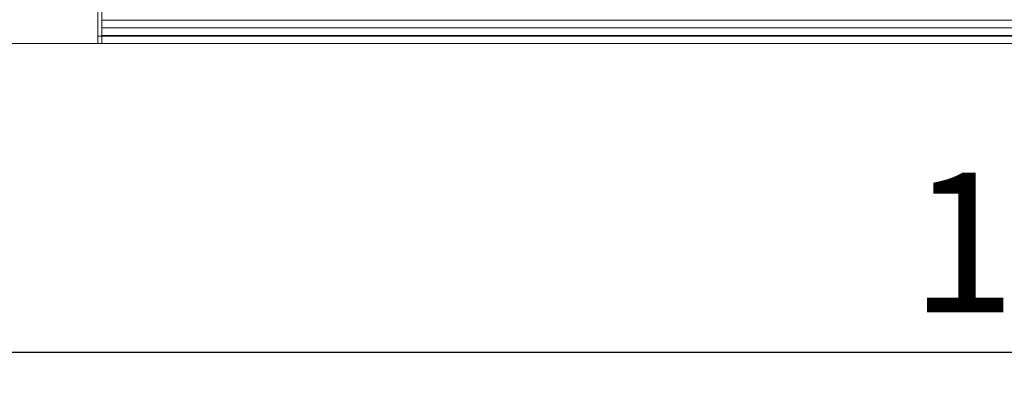
# Model space of a CAD drawing. Units: millimetres. Extents: x -1153 to 11175, y -31 to 3696.
# Drawn here: x 763 to 1025, y 986 to 1084 of the extents above; entities that cross this region are included whole.
import ezdxf

# ---------------------------------------------------------------- set-up
doc = ezdxf.new("R2010")
doc.units = ezdxf.units.MM
doc.header["$LTSCALE"] = 10
doc.layers.add('FORMAT', color=7, linetype='Continuous')
doc.styles.add('SLDTEXTSTYLE1', font='TXT', dxfattribs={"width": 0.7})
doc.dimstyles.new('SLDDIMSTYLE0', dxfattribs={"dimtxt": 33.930745, "dimasz": 35, "dimexe": 0, "dimexo": 0.0625, "dimgap": 8.482686, "dimtad": 1, "dimrnd": 1e-09, "dimzin": 12, "dimdsep": 46, "dimtxsty": 'SLDTEXTSTYLE1', "dimsah": 1, "dimcen": 0.09, "dimadec": 0, "dimazin": 3, "dimtfac": 1, "dimtofl": 0, "dimtmove": 0, "dimatfit": 3, "dimfxl": 0, "dimfrac": 2, "dimtolj": 1, "dimtzin": 12, "dimarcsym": 0})

# ---------------------------------------------------------------- blocks, each defined once
blk = doc.blocks.new('_D_5')
at = {"layer": 'FORMAT'}
for p, q in [((522.06, 1095.55), (522.06, 986.03)), ((1534.06, 1068.07), (1534.06, 986.03)), ((1534.06, 996.03), (522.06, 996.03))]:
    blk.add_line(p, q, dxfattribs=at)
for points in [[(522.06, 996.03), (557.06, 991.03), (557.06, 1001.03)], [(1534.06, 996.03), (1499.06, 1001.03), (1499.06, 991.03)]]:
    blk.add_solid(points, dxfattribs=at)
at = {"layer": 'FORMAT', "insert": (1000.08, 1043.78, -206.4), "char_height": 37.042, "attachment_point": 1, "style": 'SLDTEXTSTYLE1'}
blk.add_mtext('1012', dxfattribs=at)

msp = doc.modelspace()

# ---------------------------------------------------------------- linework, layer by layer
at = {"color": 7, "linetype": 'Continuous', "lineweight": 15}
for p, q in [((784.061, 1120.566), (784.061, 1078.066)), ((785.061, 1084.266), (785.061, 1086.559)), ((785.061, 1084.266), (1283.061, 1084.266)), ((785.061, 1082.266), (785.061, 1084.266)), ((785.061, 1082.266), (1283.061, 1082.266)), ((785.061, 1082.266), (785.061, 1080.266)), ((784.061, 1080.066), (785.061, 1080.066)), ((1283.061, 1080.266), (785.061, 1080.266)), ((785.061, 1080.066), (785.061, 1080.266)), ((785.061, 1080.066), (1283.061, 1080.066)), ((785.061, 1080.066), (785.061, 1078.066)), ((784.061, 1078.066), (534.061, 1078.066)), ((784.061, 1078.066), (785.061, 1078.066)), ((1283.061, 1078.066), (785.061, 1078.066))]:
    msp.add_line(p, q, dxfattribs=at)

# ---------------------------------------------------------------- dimensions: what is measured, and where the dimension line sits
at = {"layer": 'FORMAT'}
dim = msp.add_linear_dim(base=(522.061, 996.027), p1=(1534.061, 1078.066), p2=(522.061, 1105.552), dimstyle='SLDDIMSTYLE0', dxfattribs=at)
dim.commit()
dim.dimension.update_dxf_attribs({"geometry": '_D_5', "text_midpoint": (1048.301, 996.027), "dimtype": 160})

doc.saveas('drawing.dxf')
